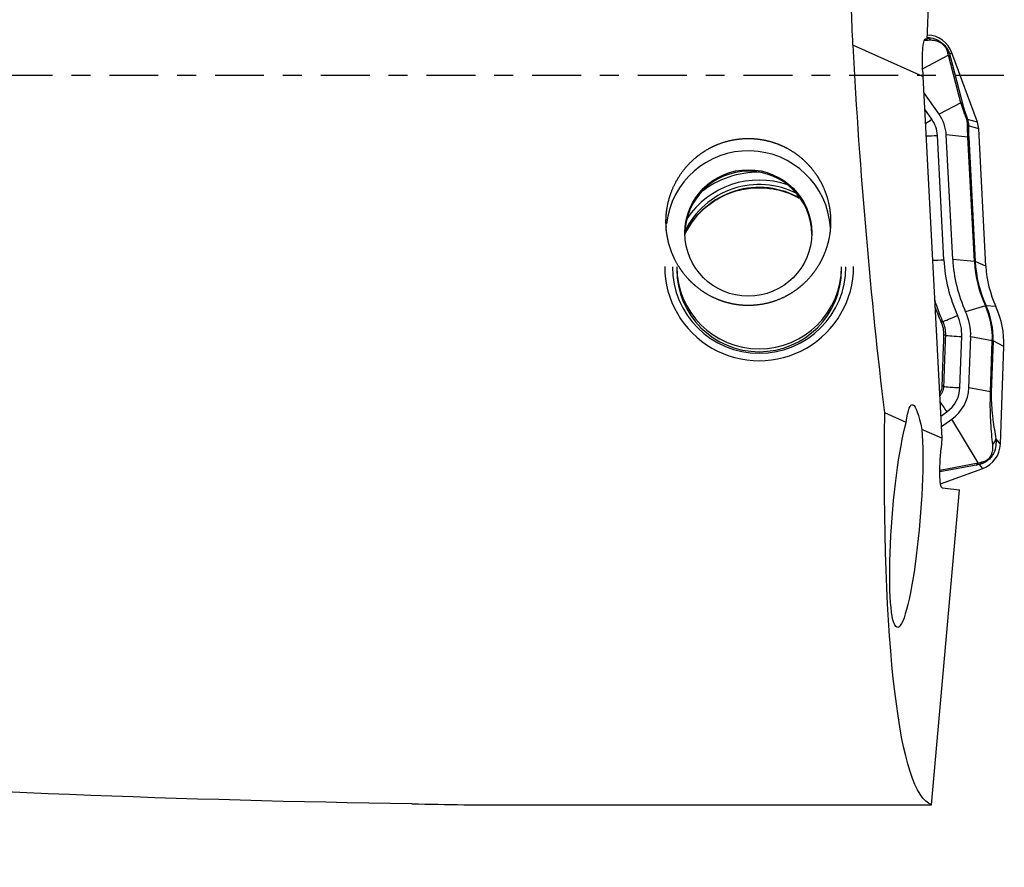
# Model space of a CAD drawing. Units: millimetres. Extents: x -57 to 181, y -81 to 25.
# Drawn here: x 129 to 151, y -18 to 1 of the extents above; entities that cross this region are included whole.
import ezdxf

# ---------------------------------------------------------------- set-up
doc = ezdxf.new("R2010")
doc.units = ezdxf.units.MM
doc.linetypes.add('CENTER', pattern=[47.5, 22, -8.5, 8.5, -8.5])
for name, color, linetype in [('1', 4, 'CONTINUOUS'), ('SK2', 7, 'CONTINUOUS'), ('SK4', 2, 'CENTER')]:
    doc.layers.add(name, color=color, linetype=linetype)
doc.styles.add('DEFAULT', font='simplex.shx')
doc.dimstyles.get("Standard").update_dxf_attribs({"dimtxt": 0.18, "dimasz": 0.18, "dimexe": 0.18, "dimexo": 0.0625, "dimgap": 0.09, "dimtad": 1, "dimzin": 0, "dimdsep": 52, "dimtxsty": 'Standard', "dimcen": 0.09, "dimadec": 0, "dimazin": 0, "dimtfac": 1, "dimtdec": 4, "dimtofl": 0, "dimtmove": 0, "dimatfit": 3, "dimfxl": 1, "dimtolj": 1, "dimtzin": 0, "dimarcsym": 0})

# ---------------------------------------------------------------- blocks, each defined once
blk = doc.blocks.new('DimnDraft3D1')
at = {"layer": 'SK2'}
for p, q in [((-30, -4.0875), (-30, -66.99375)), ((151, -18.5875), (151, -66.99375)), ((-30, -63.81875), (151, -63.81875))]:
    blk.add_line(p, q, dxfattribs=at)
for points in [[(-30, -63.81875), (-25.825003, -62.893175), (-25.824997, -64.744325), (-30, -63.81875)], [(151, -63.81875), (146.825003, -64.744325), (146.824997, -62.893175), (151, -63.81875)]]:
    blk.add_solid(points, dxfattribs=at)
at = {"layer": 'SK2', "insert": (53.969079, -60.725), "char_height": 4.5, "attachment_point": 7, "line_spacing_factor": 1.084337, "style": 'DEFAULT'}
blk.add_mtext('\\W01.000;\\fsimplex.shx,bigfont.shx;(181) ', dxfattribs=at)
blk = doc.blocks.new('DimnDraft3D4')
at = {"layer": 'SK2'}
for p, q in [((45, -11.5875), (45, -45.025)), ((151, -18.5875), (151, -45.025)), ((45, -41.85), (151, -41.85))]:
    blk.add_line(p, q, dxfattribs=at)
for points in [[(45, -41.85), (49.174997, -40.924425), (49.175003, -42.775575), (45, -41.85)], [(151, -41.85), (146.825003, -42.775575), (146.824997, -40.924425), (151, -41.85)]]:
    blk.add_solid(points, dxfattribs=at)
at = {"layer": 'SK2', "insert": (95.406579, -40.725), "char_height": 4.5, "attachment_point": 7, "line_spacing_factor": 1.084337, "style": 'DEFAULT'}
blk.add_mtext('\\W01.000;\\fsimplex.shx,bigfont.shx;106 ', dxfattribs=at)

msp = doc.modelspace()

# ---------------------------------------------------------------- linework, layer by layer
at = {"layer": '1'}
for p, q in [((149.276, 0.809), (149.487, 6.382)), ((149.292, 0.909), (149.28, 0.91)), ((149.292, 0.909), (149.28, 0.901)), ((149.183, -0.017), (147.61, 0.683)), ((149.21, 0.798), (149.272, 0.796)), ((149.23, 0.828), (149.242, 0.827)), ((149.242, 0.827), (149.276, 0.809)), ((149.272, 0.796), (149.276, 0.809)), ((149.758, 0.457), (149.176, 0.152)), ((150.036, -0.607), (149.758, 0.457)), ((149.835, 0.516), (149.783, 0.48)), ((150.406, -1.049), (149.835, 0.516)), ((149.802, 0.405), (150.08, -0.659)), ((149.179, 0.079), (149.183, -0.017)), ((149.183, -0.017), (149.61, -8.151)), ((149.544, -0.864), (149.202, -0.38)), ((150.036, -0.607), (149.544, -0.864)), ((149.38, -0.979), (149.222, -0.754)), ((150.406, -1.049), (150.182, -0.982)), ((150.435, -1.193), (150.208, -1.126)), ((150.597, -4.285), (150.435, -1.193)), ((149.653, -4.139), (149.506, -1.343)), ((150.192, -1.379), (149.706, -1.333)), ((149.853, -4.129), (149.706, -1.333)), ((150.339, -4.175), (150.192, -1.379)), ((150.21, -1.382), (150.356, -4.178)), ((150.339, -4.175), (149.853, -4.129)), ((150.597, -4.285), (150.356, -4.178)), ((150.585, -5.175), (150.142, -5.305)), ((150.82, -5.191), (150.6, -5.171)), ((150.014, -7.012), (150.055, -5.862)), ((150.214, -7.019), (150.255, -5.869)), ((150.741, -5.957), (150.255, -5.869)), ((150.701, -7.107), (150.741, -5.957)), ((150.758, -5.962), (150.718, -7.112)), ((151, -6.09), (150.758, -5.962)), ((150.923, -8.285), (151, -6.09)), ((150.701, -7.107), (150.214, -7.019)), ((148.807, -7.793), (148.324, -7.578)), ((149.584, -7.651), (149.719, -7.556)), ((149.596, -7.887), (149.835, -7.719)), ((150.424, -8.704), (149.835, -7.719)), ((149.61, -8.151), (149.16, -7.95)), ((149.61, -8.151), (149.59, -8.372)), ((150.923, -8.285), (150.821, -8.159)), ((149.564, -8.868), (150.424, -8.704)), ((150.376, -8.752), (149.564, -8.908)), ((149.578, -9.172), (150.528, -8.827)), ((150.528, -8.827), (150.456, -8.738)), ((149.613, -9.262), (150.004, -9.31)), ((149.377, -16.386), (150.004, -9.31)), ((138.868, -16.386), (149.377, -16.386))]:
    msp.add_line(p, q, dxfattribs=at)
at = {"layer": '1', "extrusion": (0, 0, -1)}
for centre, major_axis, ratio, start_param, end_param in [((149.611, 0), (-0.86, 16.4), 0.119644, -1.522836, -1.416131), ((149.61, 0), (-0.995, 16.4), 0.119092, -2.043913, -1.521885), ((149.277, 0.027), (-0.042, 0.802), 0.119318, -1.499254, 0.071543), ((149.094, -9.949), (-0.154, 2.553), 0.11583, -0.558555, 0.678849), ((150.788, 0), (-1.349, -16.399), 0.126383, 0.03057, 1.08006), ((148.808, -9.904), (-0.201, -2.499), 0.125529, -2.478697, 2.567084), ((149.691, -8.384), (-0.078, -0.878), 0.115224, 0.003708, 1.574505), ((137.858, 0), (-71.087, 1.057), 0.230222, -1.571912, -1.355038)]:
    msp.add_ellipse(centre, major_axis=major_axis, ratio=ratio, start_param=start_param, end_param=end_param, dxfattribs=at)
at = {"layer": '1'}
for centre, major_axis, ratio, start_param, end_param in [((149.271, 0.311), (0.6, 0), 0.998135, 0.349066, 1.53589), ((149.21, 0.61), (0.02, -0.249), 0.883139, 2.330274, 2.73713), ((149.55, 0.394), (-0.243, -0.059), 0.750457, -2.9883, -2.584539), ((149.569, 0.318), (-0.242, -0.063), 0.700573, -2.999692, -2.626612), ((149.847, -0.745), (-0.242, -0.063), 0.700573, -2.999692, -2.626612), ((148.811, -1.379), (-0.896, 0), 0.998135, -3.089233, -2.528035), ((149.38, -0.955), (-0.327, -0.231), 0.049914, 1.087316, 1.535595), ((148.811, -1.379), (-0.696, 0), 0.998135, -3.089233, -2.528035), ((149.949, -1.068), (-0.234, -0.087), 0.010828, -3.040497, -2.767561), ((149.96, -1.14), (-0.25, 0.01), 0.641378, -2.986558, -2.640365), ((149.936, -1.219), (0.5, 0), 0.998135, 0.05236, 0.349066), ((149.506, -1.319), (-0.399, -0.021), 0.060965, 0.880371, 1.567595), ((149.962, -1.396), (-0.25, -0.013), 0.060965, -3.022621, -2.750003), ((145.258, -3.536), (1.85, 0), 0.998135, 0.064599, 3.030557), ((145.258, -3.569), (1.425, 0), 0.998135, 0, 3.141592), ((145.502, -4.294), (1.95, 0), 0.998135, 1.233861, 2.555588), ((145.502, -4.288), (2.123, 0), 0.998135, 1.568342, 2.226309), ((145.502, -4.294), (1.85, 0), 0.998135, 1.096612, 2.692836), ((145.502, -4.359), (1.85, 0), 0.998135, 1.043991, 2.695094), ((149.653, -4.115), (-0.399, -0.021), 0.060965, 0.880361, 1.567595), ((153.094, -3.959), (3.446, 0), 0.998135, -3.089233, -2.713114), ((153.094, -3.959), (3.246, 0), 0.998135, -3.089233, -2.713114), ((150.109, -4.193), (-0.25, -0.013), 0.060965, -3.022621, -2.750003), ((153.094, -4.031), (2.759, 0), 0.998135, -3.089233, -2.713114), ((153.094, -4.035), (-2.741, 0), 0.998135, 0.05236, 0.428478), ((145.502, -4.288), (2.123, 0), 0.998135, -3.141593, 0), ((145.502, -4.294), (1.95, 0), 0.998135, 3.141593, 0), ((145.502, -4.294), (1.85, 0), 0.998135, -3.141592, 0), ((145.502, -4.359), (1.85, 0), 0.998135, -3.141592, 0), ((153.094, -4.155), (2.5, 0), 0.998135, -3.089233, -2.713114), ((149.001, -5.825), (-1.254, 0), 0.998135, 3.106686, -2.713114), ((150.375, -5.276), (0.227, 0.104), 0.05553, 0.096766, 0.369384), ((149.001, -5.897), (-1.741, 0), 0.998135, 3.106686, -2.713114), ((149.001, -5.901), (1.759, 0), 0.998135, -0.034907, 0.428478), ((149.001, -6.021), (2, 0), 0.998135, -0.034907, 0.428478), ((149.416, -5.627), (-0.227, -0.104), 0.059322, -2.764524, -2.500453), ((149.96, -5.364), (-0.364, -0.166), 0.05553, 0.376982, 1.54539), ((149.001, -5.825), (-1.054, 0), 0.998135, 3.106686, -2.713114), ((149.456, -5.833), (-0.25, 0.009), 0.062811, -2.738021, -2.475976), ((150.055, -5.838), (-0.4, 0.014), 0.061011, 0.403527, 1.572931), ((150.51, -5.955), (0.25, -0.009), 0.061011, 0.124308, 0.396926), ((149.415, -6.982), (-0.25, 0.009), 0.063945, -2.742617, -2.489949), ((150.014, -6.987), (-0.4, 0.014), 0.061011, 0.398898, 1.572931), ((149.318, -6.987), (-0.696, 0), 0.998135, 2.184354, 3.106686), ((149.318, -6.987), (-0.896, 0), 0.998135, 2.184354, 3.106686), ((150.47, -7.105), (0.25, -0.009), 0.061011, 0.124308, 0.396926), ((149.719, -7.531), (-0.23, 0.327), 0.035151, 0.898439, 1.620762), ((150.573, -8.153), (0.246, 0.043), 0.848996, -0.91714, -0.236406), ((150.323, -8.264), (0.6, 0), 0.998135, -1.22173, -0.034907), ((150.291, -8.522), (0.047, -0.246), 0.666914, 0.242019, 0.615099), ((150.372, -8.507), (0.041, -0.247), 0.718136, 0.259521, 0.663282)]:
    msp.add_ellipse(centre, major_axis=major_axis, ratio=ratio, start_param=start_param, end_param=end_param, dxfattribs=at)
msp.add_ellipse((145.258, -3.536), major_axis=(-1.425, 0), ratio=0.998135, dxfattribs=at)
for points in [[(149.356, 0.795), (149.317, 0.794), (149.278, 0.793), (149.237, 0.793)], [(149.758, 0.457), (149.749, 0.486), (149.74, 0.514), (149.732, 0.541)], [(149.783, 0.48), (149.789, 0.456), (149.795, 0.431), (149.802, 0.405)], [(150.182, -1.072), (150.182, -1.046), (150.177, -1.017), (150.167, -0.987)], [(150.182, -0.982), (150.199, -1.03), (150.208, -1.079), (150.208, -1.126)], [(150.456, -8.738), (150.43, -8.742), (150.404, -8.747), (150.376, -8.752)], [(150.424, -8.704), (150.454, -8.697), (150.484, -8.69), (150.513, -8.683)], [(137.694, -16.367), (138.095, -16.373), (138.486, -16.38), (138.868, -16.386)]]:
    msp.add_open_spline(points, degree=3, dxfattribs=at)
for points, knots in [([(149.274, 0.859), (149.304, 0.858), (149.335, 0.855), (149.419, 0.838), (149.476, 0.82), (149.562, 0.773), (149.59, 0.754), (149.645, 0.709), (149.67, 0.683), (149.714, 0.628), (149.733, 0.598), (149.763, 0.539), (149.774, 0.509), (149.783, 0.48)], [0, 0, 0, 0, 0.169015, 0.169015, 0.44601, 0.44601, 0.584507, 0.584507, 0.723005, 0.723005, 0.861502, 0.861502, 1, 1, 1, 1]), ([(149.732, 0.541), (149.727, 0.559), (149.72, 0.579), (149.699, 0.62), (149.684, 0.643), (149.65, 0.685), (149.629, 0.704), (149.587, 0.735), (149.567, 0.746), (149.509, 0.774), (149.475, 0.783), (149.412, 0.794), (149.383, 0.795), (149.356, 0.795)], [0, 0, 0, 0, 0.125, 0.125, 0.25, 0.25, 0.375, 0.375, 0.5, 0.5, 0.75, 0.75, 1, 1, 1, 1]), ([(150.167, -0.987), (150.154, -0.951), (150.141, -0.917), (150.117, -0.849), (150.105, -0.815), (150.072, -0.719), (150.053, -0.661), (150.036, -0.607)], [0, 0, 0, 0, 0.25, 0.25, 0.5, 0.5, 1, 1, 1, 1]), ([(150.08, -0.659), (150.092, -0.703), (150.105, -0.752), (150.131, -0.833), (150.14, -0.862), (150.16, -0.921), (150.17, -0.951), (150.182, -0.982)], [0, 0, 0, 0, 0.5, 0.5, 0.75, 0.75, 1, 1, 1, 1]), ([(150.192, -1.379), (150.189, -1.323), (150.187, -1.269), (150.184, -1.166), (150.183, -1.118), (150.182, -1.072)], [0, 0, 0, 0, 0.5, 0.5, 1, 1, 1, 1]), ([(150.208, -1.126), (150.207, -1.162), (150.206, -1.201), (150.206, -1.288), (150.207, -1.334), (150.21, -1.382)], [0, 0, 0, 0, 0.5, 0.5, 1, 1, 1, 1]), ([(143.417, -3.502), (143.404, -3.258), (143.41, -3.138), (143.435, -2.959), (143.446, -2.899), (143.474, -2.781), (143.492, -2.721), (143.551, -2.548), (143.602, -2.438), (143.725, -2.227), (143.798, -2.125), (143.96, -1.942), (144.05, -1.859), (144.198, -1.747), (144.249, -1.712), (144.355, -1.648), (144.409, -1.619), (144.575, -1.539), (144.691, -1.497), (144.932, -1.437), (145.054, -1.419), (145.238, -1.411), (145.3, -1.411), (145.423, -1.418), (145.485, -1.425), (145.668, -1.454), (145.787, -1.485), (145.96, -1.55), (146.018, -1.575), (146.128, -1.63), (146.182, -1.66), (146.338, -1.757), (146.436, -1.833), (146.615, -2.004), (146.695, -2.096), (146.801, -2.246), (146.833, -2.298), (146.894, -2.405), (146.922, -2.46), (146.996, -2.628), (147.034, -2.743), (147.074, -2.921), (147.085, -2.981), (147.101, -3.102), (147.105, -3.162), (147.111, -3.343), (147.103, -3.463), (147.065, -3.703), (147.035, -3.819), (146.973, -3.988), (146.95, -4.043), (146.899, -4.152), (146.87, -4.206), (146.778, -4.361), (146.707, -4.458), (146.587, -4.592), (146.545, -4.635), (146.456, -4.718), (146.409, -4.757), (146.264, -4.867), (146.161, -4.93), (145.942, -5.037), (145.824, -5.08), (145.587, -5.14), (145.466, -5.158), (145.28, -5.167), (145.218, -5.167), (145.094, -5.16), (144.972, -5.146), (144.852, -5.121), (144.733, -5.089), (144.674, -5.07), (144.501, -5.005), (144.392, -4.951), (144.237, -4.853), (144.187, -4.818), (144.091, -4.744), (144.045, -4.704), (143.913, -4.58), (143.834, -4.489), (143.693, -4.292), (143.633, -4.188), (143.558, -4.025), (143.535, -3.969), (143.495, -3.855), (143.478, -3.797), (143.435, -3.621), (143.417, -3.502), (143.404, -3.258)], [-0.03125, -0.03125, 0, 0, 0.03125, 0.03125, 0.046875, 0.046875, 0.0625, 0.0625, 0.09375, 0.09375, 0.125, 0.125, 0.15625, 0.15625, 0.171875, 0.171875, 0.1875, 0.1875, 0.21875, 0.21875, 0.25, 0.25, 0.265625, 0.265625, 0.28125, 0.28125, 0.3125, 0.3125, 0.328125, 0.328125, 0.34375, 0.34375, 0.375, 0.375, 0.40625, 0.40625, 0.421875, 0.421875, 0.4375, 0.4375, 0.46875, 0.46875, 0.484375, 0.484375, 0.5, 0.5, 0.53125, 0.53125, 0.5625, 0.5625, 0.578125, 0.578125, 0.59375, 0.59375, 0.625, 0.625, 0.640625, 0.640625, 0.65625, 0.65625, 0.6875, 0.6875, 0.71875, 0.71875, 0.75, 0.75, 0.765625, 0.765625, 0.78125, 0.796875, 0.796875, 0.8125, 0.8125, 0.84375, 0.84375, 0.859375, 0.859375, 0.875, 0.875, 0.90625, 0.90625, 0.9375, 0.9375, 0.953125, 0.953125, 0.96875, 0.96875, 1, 1, 1.03125, 1.03125]), ([(143.828, -3.576), (143.854, -3.52), (143.946, -3.348), (144.148, -3.083), (144.458, -2.822), (144.817, -2.633), (145.142, -2.545), (145.34, -2.524), (145.405, -2.521)], [0, 0, 0, 0, 0.09321, 0.296279, 0.498861, 0.700936, 0.902578, 1, 1, 1, 1]), ([(145.405, -2.521), (145.449, -2.518), (145.626, -2.515), (145.938, -2.555), (146.223, -2.657), (146.372, -2.734), (146.401, -2.75)], [0, 0, 0, 0, 0.12686, 0.514833, 0.903602, 1, 1, 1, 1]), ([(149.432, -5.005), (149.45, -5.068), (149.47, -5.13), (149.53, -5.305), (149.575, -5.416), (149.625, -5.526)], [0, 0, 0, 0, 0.353875, 0.353875, 1, 1, 1, 1]), ([(149.595, -5.536), (149.544, -5.426), (149.499, -5.314), (149.455, -5.189), (149.452, -5.178), (149.448, -5.167)], [0, 0, 0, 0, 0.911217, 0.911217, 1, 1, 1, 1]), ([(149.625, -5.526), (149.647, -5.574), (149.663, -5.625), (149.684, -5.728), (149.689, -5.781), (149.687, -5.834)], [0, 0, 0, 0, 0.5, 0.5, 1, 1, 1, 1]), ([(149.654, -5.83), (149.655, -5.779), (149.651, -5.729), (149.631, -5.631), (149.616, -5.582), (149.595, -5.536)], [0, 0, 0, 0, 0.5, 0.5, 1, 1, 1, 1]), ([(149.614, -6.979), (149.62, -6.813), (149.626, -6.647), (149.639, -6.264), (149.646, -6.047), (149.654, -5.83)], [0, 0, 0, 0, 0.433875, 0.433875, 1, 1, 1, 1]), ([(149.687, -5.834), (149.677, -6.1), (149.668, -6.366), (149.654, -6.75), (149.65, -6.867), (149.646, -6.984)], [0, 0, 0, 0, 0.694155, 0.694155, 1, 1, 1, 1]), ([(149.557, -7.144), (149.565, -7.133), (149.572, -7.122), (149.6, -7.07), (149.613, -7.025), (149.614, -6.979)], [0, 0, 0, 0, 0.226404, 0.226404, 1, 1, 1, 1]), ([(149.646, -6.984), (149.645, -7.009), (149.641, -7.034), (149.628, -7.082), (149.618, -7.106), (149.594, -7.151), (149.578, -7.173), (149.56, -7.193)], [0, 0, 0, 0, 0.326329, 0.326329, 0.652657, 0.652657, 1, 1, 1, 1]), ([(150.752, -8.292), (150.743, -8.217), (150.735, -8.14), (150.721, -7.978), (150.714, -7.893), (150.706, -7.754), (150.704, -7.705), (150.7, -7.604), (150.698, -7.551), (150.696, -7.437), (150.696, -7.376), (150.697, -7.246), (150.698, -7.176), (150.701, -7.107)], [0, 0, 0, 0, 0.25, 0.25, 0.5, 0.5, 0.625, 0.625, 0.75, 0.75, 0.875, 0.875, 1, 1, 1, 1]), ([(150.718, -7.112), (150.717, -7.144), (150.716, -7.176), (150.716, -7.239), (150.717, -7.271), (150.72, -7.359), (150.723, -7.412), (150.73, -7.512), (150.735, -7.558), (150.744, -7.645), (150.749, -7.686), (150.764, -7.806), (150.775, -7.881), (150.798, -8.024), (150.809, -8.093), (150.821, -8.159)], [0, 0, 0, 0, 0.0625, 0.0625, 0.125, 0.125, 0.25, 0.25, 0.375, 0.375, 0.5, 0.5, 0.75, 0.75, 1, 1, 1, 1]), ([(150.821, -8.159), (150.826, -8.21), (150.827, -8.262), (150.812, -8.372), (150.797, -8.431), (150.752, -8.52), (150.734, -8.549), (150.69, -8.605), (150.664, -8.63), (150.608, -8.674), (150.578, -8.692), (150.517, -8.72), (150.487, -8.731), (150.456, -8.738)], [0, 0, 0, 0, 0.25, 0.25, 0.5, 0.5, 0.625, 0.625, 0.75, 0.75, 0.875, 0.875, 1, 1, 1, 1]), ([(150.513, -8.683), (150.533, -8.679), (150.553, -8.673), (150.596, -8.654), (150.619, -8.64), (150.662, -8.606), (150.681, -8.585), (150.711, -8.542), (150.721, -8.52), (150.745, -8.459), (150.752, -8.423), (150.757, -8.354), (150.756, -8.322), (150.752, -8.292)], [0, 0, 0, 0, 0.125, 0.125, 0.25, 0.25, 0.375, 0.375, 0.5, 0.5, 0.75, 0.75, 1, 1, 1, 1])]:
    msp.add_open_spline(points, degree=3, knots=knots, dxfattribs=at)
at = {"layer": 'SK4', "ltscale": 0.05}
msp.add_line((151, 0), (-30, 0), dxfattribs=at)

# ---------------------------------------------------------------- dimensions: what is measured, and where the dimension line sits
at = {"layer": 'SK2', "lineweight": -3}
for base, p1, picture, middle in [((151, -63.819), (-30, -4.088), 'DimnDraft3D1', (60.5, -63.819)), ((151, -41.85), (45, -11.588), 'DimnDraft3D4', (98, -41.85))]:
    dim = msp.add_linear_dim(base=base, p1=p1, p2=(151, -18.587), dimstyle='Standard', override={"dimtxt": 4.5, "dimasz": 4.175, "dimexe": 3.175, "dimexo": 1.5875, "dimgap": 2.25, "dimtad": 1, "dimtih": 0, "dimdec": 1, "dimzin": 8, "dimpost": '<>', "dimtxsty": 'DEFAULT', "dimsah": 1, "dimclrd": 9, "dimclre": 150, "dimclrt": 43, "dimtm": -0.005, "dimtdec": 2, "dimtofl": 1, "dimtmove": 0}, dxfattribs=at)
    dim.commit()
    dim.dimension.update_dxf_attribs({"geometry": picture, "text_midpoint": middle})

doc.saveas('drawing.dxf')
